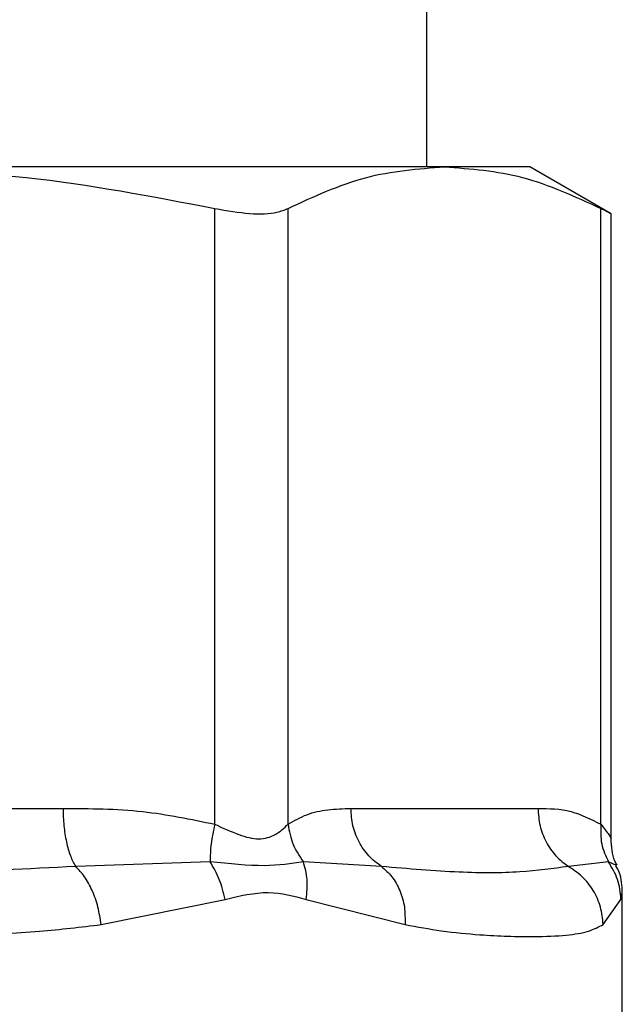
# Model space of a CAD drawing. Units: inches. Extents: x 0.4 to 10.6, y 0.4 to 8.1.
# Drawn here: x 7.8 to 7.9, y 3.2 to 3.3 of the extents above; entities that cross this region are included whole.
import ezdxf

# ---------------------------------------------------------------- set-up
doc = ezdxf.new("R2010")
doc.units = ezdxf.units.IN
doc.header["$MEASUREMENT"] = 0

msp = doc.modelspace()

# ---------------------------------------------------------------- linework, layer by layer
at = {"color": 7, "linetype": 'Continuous', "lineweight": 25}
for p, q in [((7.864515406991991, 3.286276544017992), (7.864515406991991, 3.38174898496317)), ((7.865544541793974, 3.286276544018137), (7.831323643358249, 3.286276544017992)), ((7.870519343999686, 3.286276544018148), (7.865544541793974, 3.286276544018137)), ((7.875255273622894, 3.28354225377544), (7.870519343999616, 3.286276544018282)), ((7.852171828508093, 3.247955436967787), (7.852171796495952, 3.28385060180923)), ((7.856433165839097, 3.247955464886093), (7.856433183724547, 3.283850601678023)), ((7.874655912487376, 3.247955484674283), (7.874655899609143, 3.283850601809208)), ((7.875255273622894, 3.247095452570792), (7.875255273622894, 3.283581241460114)), ((7.860095916656434, 3.248874969215031), (7.870993166931105, 3.248874969215031)), ((7.851896219349281, 3.245765922993565), (7.844065900485489, 3.245490864831501)), ((7.86187427121087, 3.245490984295911), (7.857326135302114, 3.245766236720963)), ((7.875092637948183, 3.245765991334586), (7.872771713910484, 3.245490864973503)), ((7.845543046156485, 3.242107006083731), (7.85276360802842, 3.243576275291606)), ((7.857494425326608, 3.243576363118377), (7.863247908925405, 3.242107006626448)), ((7.874787406916716, 3.242107006732748), (7.875824894640953, 3.243576363188062)), ((7.875904031105572, 3.233534850391015), (7.875904031105572, 3.243987654112296))]:
    msp.add_line(p, q, dxfattribs=at)
at = {"color": 1, "linetype": 'Continuous', "lineweight": 25}
for p, q in [((7.830304166155174, 3.248874969214933), (7.843329177589176, 3.248874969215031)), ((7.875563830168296, 3.245545555622412), (7.87509265237338, 3.24576600120407)), ((7.875824894640953, 3.243576363188062), (7.87590047082269, 3.243955457805128))]:
    msp.add_line(p, q, dxfattribs=at)
at = {"color": 7, "linetype": 'Continuous', "lineweight": 25}
for points, knots in [([(7.831282232121406, 3.286214041083412), (7.834587024491557, 3.286110250452289), (7.841603499486888, 3.285889890355054), (7.848515421769385, 3.284556146240157), (7.852171796495952, 3.28385060180923)], [0, 0, 0, 0, 0.4710046529562787, 1, 1, 1, 1]), ([(7.856433183978602, 3.283850601809204), (7.857933337278075, 3.284545050832663), (7.860947529299501, 3.285940376701378), (7.864007505517253, 3.286164144636685), (7.865544541793974, 3.286276544018137)], [0, 0, 0, 0, 0.4976966592738489, 1, 1, 1, 1]), ([(7.865544541793974, 3.286276544018137), (7.8670668627098, 3.286166284828009), (7.870126815224869, 3.285944657520235), (7.873141177291564, 3.284550944891965), (7.874655899609143, 3.283850601809208)], [0, 0, 0, 0, 0.4974982155210207, 1, 1, 1, 1]), ([(7.852171796495952, 3.28385060180923), (7.852874074114758, 3.28372834212959), (7.854279247488485, 3.283483715158846), (7.855688239290427, 3.283556207540764), (7.856230527900109, 3.283770514268586), (7.856433183978602, 3.283850601809205)], [0, 0, 0, 0, 0.3848970140832723, 0.7701328097818311, 1, 1, 1, 1]), ([(7.874655899609143, 3.283850601809208), (7.874936347686972, 3.283706321392075), (7.875300879786638, 3.28351878277956), (7.875201825511543, 3.283569654262207), (7.875178977367751, 3.283581388424608)], [0, 0, 0, 0, 0.7693371258264485, 0.9999999999999999, 0.9999999999999999, 0.9999999999999999, 0.9999999999999999]), ([(7.843329177589176, 3.248874969215031), (7.844882874682114, 3.248869030007314), (7.847857391549359, 3.248857659532585), (7.850777160056985, 3.248247085996162), (7.852171828508093, 3.247955436967787)], [0, 0, 0, 0, 0.5223359497631153, 1, 1, 1, 1]), ([(7.856433165839236, 3.247955464886093), (7.856796067388887, 3.248162549168992), (7.857560000105468, 3.248598475824439), (7.858789518181434, 3.248832679569296), (7.859647666407601, 3.248860458830499), (7.860095916656434, 3.248874969215031)], [0, 0, 0, 0, 0.3017926114903423, 0.635294199657606, 1, 1, 1, 1]), ([(7.870993166931105, 3.248874969215031), (7.871636671651153, 3.24886902554477), (7.872868754534776, 3.248857645528174), (7.874078165109643, 3.24824713268831), (7.874655912487376, 3.247955484674283)], [0, 0, 0, 0, 0.5222901223626033, 0.9999999999999999, 0.9999999999999999, 0.9999999999999999, 0.9999999999999999]), ([(7.852171833344035, 3.247955436967707), (7.85208552906681, 3.247563644002029), (7.851912920681126, 3.246780058836814), (7.851901787372677, 3.246103969182393), (7.851896220723896, 3.245765924685701)], [0, 0, 0, 0, 0.5000004888685002, 1, 1, 1, 1]), ([(7.852171828508085, 3.247955436967787), (7.852646440099433, 3.247736091199743), (7.853541749633008, 3.247322316313378), (7.854758042785893, 3.246999944465753), (7.85577619073849, 3.247322399524743), (7.856205550403715, 3.247736133213225), (7.856433165839097, 3.247955464886093)], [0, 0, 0, 0, 0.2650678838960925, 0.5000253003135259, 0.7349495815134219, 1, 1, 1, 1]), ([(7.856433021992732, 3.247955464855786), (7.856506182762748, 3.247553636397396), (7.856648868470832, 3.24676994893618), (7.857104227080013, 3.246095064387039), (7.857326104796622, 3.245766220614858)], [0, 0, 0, 0, 0.5127407012057766, 1, 1, 1, 1]), ([(7.874655924255459, 3.247955484674205), (7.874644780543944, 3.247563696686302), (7.87462249313737, 3.246780121289082), (7.874935925104833, 3.246104035866893), (7.875092640972846, 3.245765993405407)], [0, 0, 0, 0, 0.5000003691967246, 1, 1, 1, 1]), ([(7.875599642634903, 3.245563603102039), (7.875556440869905, 3.245642149478293), (7.875297970609545, 3.246112081721144), (7.87527468946904, 3.246660481518982), (7.875255299632546, 3.247117219555972)], [0, 0, 0, 0, 0.1671440456551843, 1, 1, 1, 1]), ([(7.845543047927969, 3.242107006083743), (7.845492463516869, 3.242449322565292), (7.845390214818888, 3.243141263299103), (7.845047462403419, 3.244102008421572), (7.844602746025476, 3.244927445559997), (7.844241956330076, 3.245306093231883), (7.844065900204123, 3.245490863592742)], [0, 0, 0, 0, 0.2507568304061185, 0.506866816504564, 0.7593636432204385, 1, 1, 1, 1]), ([(7.85276361257041, 3.24357627529176), (7.852670547785357, 3.243974305881411), (7.852487511417986, 3.244757137681767), (7.8520910835761, 3.245433471096742), (7.851896219349269, 3.245765922993565)], [0, 0, 0, 0, 0.5084496943937654, 1, 1, 1, 1]), ([(7.857326098572543, 3.245766215641277), (7.856619422022606, 3.245654731762318), (7.855159289711204, 3.245424384209562), (7.853006900437993, 3.245649677091198), (7.851896227051649, 3.245765932459537)], [0, 0, 0, 0, 0.4839811737744036, 1, 1, 1, 1]), ([(7.857494425018663, 3.2435763631193), (7.8575345948443, 3.243967756539783), (7.857614934192306, 3.244750540425859), (7.857422376870172, 3.245427658088143), (7.857326098572543, 3.245766215641277)], [0, 0, 0, 0, 0.5000018874242427, 1, 1, 1, 1]), ([(7.861874259371308, 3.245490967812485), (7.862086504922036, 3.245306204720637), (7.862521458936499, 3.244927570406522), (7.862977952509418, 3.244102115687135), (7.863257716524095, 3.243141326469309), (7.863251169072537, 3.242449343892707), (7.863247929920656, 3.242107006626994)], [0, 0, 0, 0, 0.2406343361131507, 0.4931310463303372, 0.7492420509685931, 1, 1, 1, 1]), ([(7.872771715023847, 3.245490867000106), (7.871863144936838, 3.245365589008675), (7.870022177211236, 3.245111747568977), (7.866413043833362, 3.24510090792473), (7.863430923855249, 3.245357201241069), (7.861874268999666, 3.245490985340389)], [0, 0, 0, 0, 0.3177733304800909, 0.6438803718459356, 0.9999999999999999, 0.9999999999999999, 0.9999999999999999, 0.9999999999999999]), ([(7.874787410059978, 3.242107006732759), (7.874753935712601, 3.242449322859394), (7.874686272382704, 3.243141263130702), (7.874246121292169, 3.24410200807095), (7.87360891344843, 3.244927445698202), (7.873046269407602, 3.245306093576246), (7.872771713434273, 3.245490864104612)], [0, 0, 0, 0, 0.2507565572885373, 0.5068664511605968, 0.7593633778041319, 1, 1, 1, 1]), ([(7.87582490099548, 3.2435763631882), (7.875787705105322, 3.243974390403139), (7.875714549620696, 3.24475721543245), (7.875297593044432, 3.24543354257818), (7.875092637948176, 3.245765991334587)], [0, 0, 0, 0, 0.5084497812860163, 1, 1, 1, 1]), ([(7.875904005266629, 3.243958892994999), (7.875887337239481, 3.24437088698883), (7.875864851141482, 3.244926689858511), (7.875603691773709, 3.245407471039741), (7.875536119191511, 3.245531868744349)], [0, 0, 0, 0, 0.7412592059246755, 1, 1, 1, 1]), ([(7.85276360802842, 3.243576275291606), (7.85361691433005, 3.243780611234722), (7.855250498966927, 3.244171795568882), (7.856769078799248, 3.243768835949933), (7.857494425326608, 3.243576363118377)], [0, 0, 0, 0, 0.522352060840094, 1, 1, 1, 1]), ([(7.863247908925405, 3.242107006626448), (7.863964547589454, 3.241975913559731), (7.865514804696464, 3.241692328583712), (7.867493566685282, 3.241512370445905), (7.869278680125016, 3.241414765659931), (7.871016633654483, 3.241391925204764), (7.87262278880958, 3.241464521931716), (7.873941193690004, 3.241666889162427), (7.87452065606977, 3.241968268964379), (7.874787406916716, 3.242107006732748)], [0, 0, 0, 0, 0.1272875131732843, 0.2753526732922384, 0.3939146101763045, 0.5201178782645206, 0.703723990989812, 0.8636117216713836, 1, 1, 1, 1])]:
    msp.add_open_spline(points, degree=3, knots=knots, dxfattribs=at)
for points in [[(7.843329177589236, 3.248874969215031), (7.843338878647175, 3.248535377863842), (7.843358280763053, 3.247856195161464), (7.843513397865672, 3.246909192167034), (7.84374564663081, 3.246076845188022), (7.843959149437026, 3.245686192656223), (7.844065900840134, 3.245490866390323)], [(7.861874268999666, 3.245490985340389), (7.861616578951139, 3.245686315652868), (7.861101198854087, 3.246076976277827), (7.860540579148429, 3.246909296557696), (7.860166153032524, 3.247856253444103), (7.860119329432132, 3.248535397291388), (7.860095917631937, 3.248874969215031)], [(7.870993166931116, 3.248874969215031), (7.871016582490926, 3.24853537796344), (7.871063413610546, 3.247856195460258), (7.871437884652543, 3.246909192702204), (7.871998567904333, 3.246076845860058), (7.872513999317341, 3.245686193286756), (7.872771715023847, 3.245490867000106)]]:
    msp.add_open_spline(points, degree=3, dxfattribs=at)
at = {"color": 1, "linetype": 'Continuous', "lineweight": 25}
for points, knots in [([(7.874655912487261, 3.247955484674283), (7.874835043172371, 3.247725827559086), (7.87517290508081, 3.247292666757075), (7.8752289146946, 3.247163611353495), (7.875255228624324, 3.247102979712059)], [0, 0, 0, 0, 0.5301890524946928, 1, 1, 1, 1]), ([(7.844065900840134, 3.245490866390323), (7.841291918409733, 3.245350760147777), (7.836872490604483, 3.245127546973386), (7.832225881061247, 3.245157796348983), (7.830495851175347, 3.245169058823982)], [0, 0, 0, 0, 0.6276790916470554, 1, 1, 1, 1]), ([(7.830689508918943, 3.241425009113536), (7.831238080201953, 3.2414168063203), (7.83360116188896, 3.241381471130365), (7.837380989826383, 3.241459516591745), (7.841792777151872, 3.241653365441164), (7.844361883608396, 3.241964130109599), (7.845543046156485, 3.242107006083731)], [0, 0, 0, 0, 0.1038437875928273, 0.4473281055169251, 0.745905685812675, 1, 1, 1, 1])]:
    msp.add_open_spline(points, degree=3, knots=knots, dxfattribs=at)

doc.saveas('drawing.dxf')
